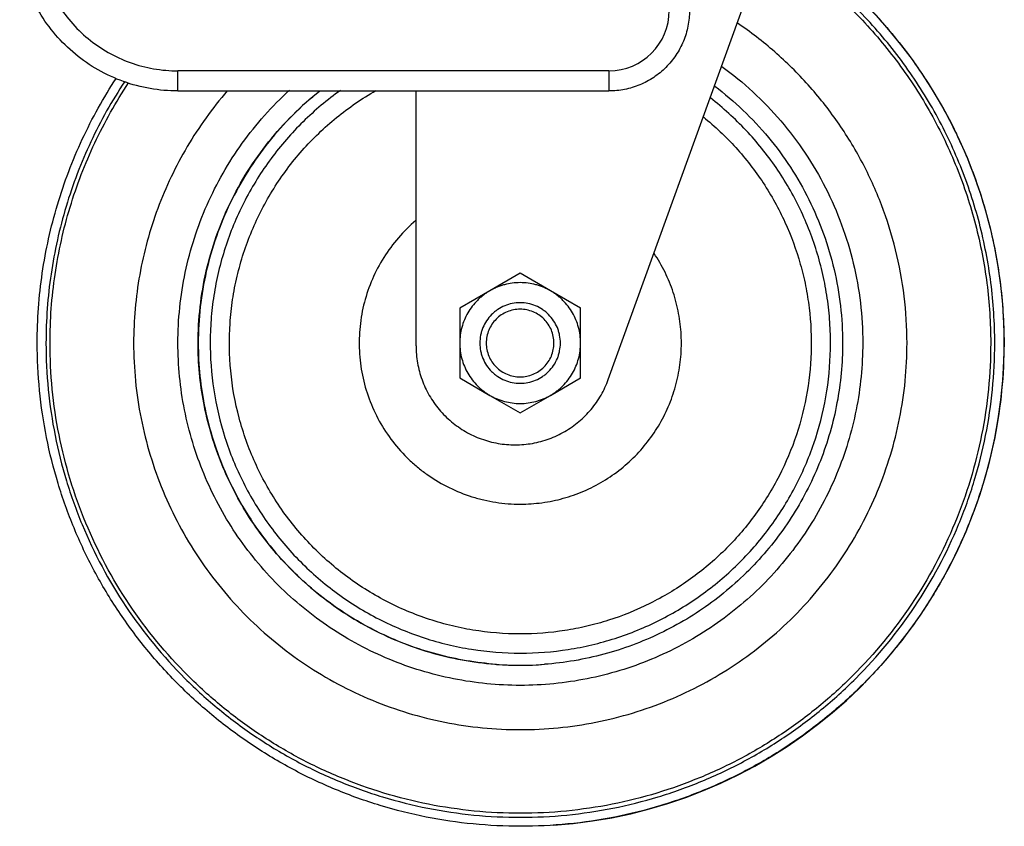
# Model space of a CAD drawing. Units: inches. Extents: x 0 to 17, y 0 to 11.
# Drawn here: x 11.9 to 12.3, y 2.1 to 2.5 of the extents above; entities that cross this region are included whole.
import ezdxf

# ---------------------------------------------------------------- set-up
doc = ezdxf.new("R2010")
doc.units = ezdxf.units.IN
doc.header["$LTSCALE"] = 0.935
doc.header["$MEASUREMENT"] = 0
doc.layers.get('0').update_dxf_attribs({"linetype": 'CONTINUOUS'})

msp = doc.modelspace()

# ---------------------------------------------------------------- linework, layer by layer
at = {"color": 7, "linetype": 'Continuous'}
for p, q in [((12.1442786364, 2.3278244316), (12.2105030691, 2.5108142942)), ((11.9572775561, 2.4532140829), (12.1445516079, 2.4532140829)), ((12.0607536625, 2.3424735079), (12.0607536625, 2.4532140829)), ((12.1059943308, 2.3739828329), (12.0928626112, 2.3664031454)), ((12.1059943308, 2.3739828329), (12.1060262286, 2.3739828329)), ((12.1191193781, 2.3664031454), (12.1059943308, 2.3739828329)), ((12.0928626112, 2.3664031454), (12.0797375638, 2.3588234579)), ((12.1322510978, 2.3588234579), (12.1191193781, 2.3664031454)), ((12.0797375638, 2.3588234579), (12.0797342286, 2.3436640829)), ((12.1322477626, 2.3436640829), (12.1322510978, 2.3588234579)), ((12.1322510978, 2.3588234579), (12.1322829956, 2.3588234579)), ((12.0797342286, 2.3436640829), (12.0797375638, 2.3285047079)), ((12.1234892141, 2.3436646838), (12.1234908931, 2.3436189328)), ((12.1234909513, 2.3436646839), (12.1234908931, 2.3436189328)), ((12.1322510978, 2.3285047079), (12.1322477626, 2.3436640829)), ((12.0797375638, 2.3285047079), (12.0928626111, 2.3209250204)), ((12.1191193781, 2.3209250204), (12.1322510978, 2.3285047079)), ((12.1322510978, 2.3285047079), (12.1322829956, 2.3285047079)), ((12.0928626111, 2.3209250204), (12.1059943308, 2.3133453329)), ((12.1059943308, 2.3133453329), (12.1191193781, 2.3209250204)), ((12.1059943308, 2.3133453329), (12.1060262286, 2.3133453329)), ((12.0957760254, 2.2040436157), (12.0956656952, 2.2040518)), ((12.095776906, 2.2040555513), (12.0956659749, 2.2040555513))]:
    msp.add_line(p, q, dxfattribs=at)
at = {"color": 9, "linetype": 'Continuous'}
for p, q in [((12.1445362008, 2.4619640829), (11.957262149, 2.4619640829)), ((11.9572775561, 2.4532140829), (11.957262149, 2.4619640829)), ((12.1445362008, 2.4619640829), (12.1445516079, 2.4532140829))]:
    msp.add_line(p, q, dxfattribs=at)
at = {"color": 7, "linetype": 'Continuous'}
for centre, radius, start, end in [((12.106326546, 2.3436640829), 0.21, 273.8740163066999, 58.74148895729999), ((12.1060776863, 2.3437131389), 0.1400489197, 265.7816506938, 274.2842190144)]:
    msp.add_arc(centre, radius, start, end, dxfattribs=at)
at = {"color": 9, "linetype": 'Continuous'}
msp.add_arc((12.1445360723, 2.4882141707), 0.0262500878, 270.0002805591, 359.9998082625, dxfattribs=at)
at = {"color": 7, "linetype": 'Continuous'}
for points, knots in [([(12.2154945923, 2.5229710764), (12.2231347636, 2.5183133921), (12.2378360909, 2.5080077195), (12.2577224691, 2.4898726569), (12.2751365047, 2.469346167), (12.2897889467, 2.4467665946), (12.3014412507, 2.4225024494), (12.3099034456, 2.3969488356), (12.3150362554, 2.3705290751), (12.3161833118, 2.3526119375), (12.3161833118, 2.3436640829)], [0, 0, 0, 0, 0.1249998654, 0.2499997424, 0.3749997348, 0.4999995232, 0.6250001275, 0.7499987031, 0.8750018033, 1, 1, 1, 1]), ([(11.9572775561, 2.4532140829), (11.9532609103, 2.4532140829), (11.9452106584, 2.4539088455), (11.9335066285, 2.4570049947), (11.9225032731, 2.4620625678), (11.9125313303, 2.468932488), (11.9038849043, 2.4774103909), (11.8968207221, 2.4872465699), (11.8915482288, 2.4981448081), (11.8893301719, 2.5059145985), (11.8885637598, 2.5098574532)], [0, 0, 0, 0, 0.1250031013, 0.2499991488, 0.3750003404, 0.4999997701, 0.6249992331, 0.7500005208, 0.8749967164, 1, 1, 1, 1]), ([(12.1795515537, 2.4882140829), (12.1795515537, 2.4859269427), (12.1791003787, 2.4813401371), (12.1770956075, 2.4747342821), (12.1738405587, 2.4686436976), (12.1694596895, 2.4633059649), (12.1641219653, 2.4589250883), (12.1580313899, 2.4556700337), (12.1514255443, 2.4536652588), (12.1468387448, 2.4532140829), (12.1445516079, 2.4532140829)], [0, 0, 0, 0, 0.1250043386, 0.2499994595, 0.3750010149, 0.5000002390999999, 0.6249994266, 0.7500008778, 0.8749958437, 1, 1, 1, 1]), ([(12.2740620461, 2.3436640829), (12.2740620461, 2.3504820839), (12.2732295183, 2.3641334489), (12.2695035567, 2.3842952027), (12.2633534216, 2.4038578009), (12.2548726225, 2.4225270544), (12.2441854383, 2.4400273496), (12.2314502142, 2.4560995856), (12.2168586985, 2.4705033576), (12.2060293545, 2.4788563642), (12.2003872688, 2.4826846952)], [0, 0, 0, 0, 0.1249943464, 0.2500036744, 0.3749995084, 0.5000007651, 0.6249998678, 0.7500000678000001, 0.8750001262999999, 1, 1, 1, 1]), ([(11.8961839629, 2.3436640829), (11.8961839629, 2.3538110892), (11.8976597187, 2.374135341), (11.9042562938, 2.4039584126), (11.9150918209, 2.4325155696), (11.9250012959, 2.4503217397), (11.930565005, 2.4588072609)], [0, 0, 0, 0, 0.2500028118, 0.4999989486999999, 0.7500005976, 1, 1, 1, 1]), ([(11.9787226523, 2.4532475865), (11.9722421808, 2.4457169282), (11.9605946317, 2.429466134), (11.9477262462, 2.4024138602), (11.9398340592, 2.3735148083), (11.9380625669, 2.353599587), (11.9380625669, 2.3436640829)], [0, 0, 0, 0, 0.2499986417, 0.5000001527, 0.7499925993000001, 1, 1, 1, 1]), ([(11.9660779306, 2.3436640829), (11.9660779306, 2.3489036731), (11.9666680803, 2.3593936801), (11.9693095099, 2.3749224685), (11.9736769562, 2.3900594518), (11.9797125714, 2.4046104948), (11.9873421361, 2.4183931896), (11.9964691187, 2.4312338684), (12.0069763094, 2.4429693014), (12.0148181148, 2.4499614127), (12.0189188828, 2.4532237224)], [0, 0, 0, 0, 0.1249871485, 0.2500064003, 0.3749983813, 0.5000001022999999, 0.6250004261, 0.7500000043, 0.8749999752, 1, 1, 1, 1]), ([(12.0189693411, 2.4532237224), (12.014868573, 2.4499614127), (12.0070267676, 2.4429693014), (11.9965195769, 2.4312338684), (11.9873925943, 2.4183931896), (11.9797630297, 2.4046104948), (11.9737274144, 2.3900594518), (11.9693599682, 2.3749224685), (11.9667185386, 2.3593936801), (11.9661283889, 2.3489036731), (11.9661283889, 2.3436640829)], [0, 0, 0, 0, 0.1250000248, 0.2499999957, 0.3749995739, 0.4999998977, 0.6250016186999999, 0.7499935997, 0.8750128515000001, 1, 1, 1, 1]), ([(12.0279722993, 2.4534692454), (12.0250868579, 2.4514168325), (12.0194752409, 2.4470825544), (12.0115984827, 2.4399397084), (12.0043078544, 2.4321977797), (11.9954354256, 2.4211487696), (11.9860199496, 2.4060758874), (11.9790919166, 2.3897099565), (11.9751455132, 2.3761000638), (11.9729971216, 2.3656851982), (11.9716760076, 2.3551333806), (11.9710282058, 2.3409779022), (11.9723156619, 2.323250989), (11.97718193, 2.3024981622), (11.9852453223, 2.2827664336), (11.994471041, 2.2675747126), (12.0032041743, 2.2564154447), (12.0103966564, 2.2485825563), (12.018184095, 2.2413409484), (12.0292887085, 2.2325381415), (12.0444205137, 2.223217395), (12.0608289884, 2.2163925094), (12.0744643005, 2.2125312849), (12.088358263, 2.209755076), (12.0990004494, 2.2089140829), (12.1060769421, 2.2089140829)], [0, 0, 0, 0, 0.0312636704, 0.0625273546, 0.0937909767, 0.125054674, 0.1875334315, 0.2500122016, 0.2812759118, 0.3125395603, 0.3438032715, 0.3750669383, 0.4375457029, 0.5000244687, 0.5625032357, 0.6249819952000001, 0.6562456837, 0.6875093095, 0.7187729975, 0.7500366516, 0.8125152098999999, 0.8749944770999999, 0.9062566173000001, 0.9375200115000001, 1, 1, 1, 1]), ([(12.1904996113, 2.4553462391), (12.1947948376, 2.4520995934), (12.203017723, 2.4451029039), (12.2140553721, 2.4332630491), (12.2236575054, 2.4202291598), (12.2316940356, 2.4061762647), (12.2380577937, 2.3912913581), (12.2426659931, 2.375771549), (12.2454544388, 2.3598267736), (12.2460774966, 2.3490478051), (12.2460774966, 2.3436640829)], [0, 0, 0, 0, 0.1249998871, 0.2499998172, 0.3749996204, 0.4999997158, 0.6250016412, 0.7499940568000001, 0.875011352, 1, 1, 1, 1]), ([(12.1060769421, 2.2089140829), (12.1130386777, 2.2089140829), (12.123507446, 2.2097278662), (12.137184303, 2.2124151245), (12.1506148443, 2.2161533978), (12.1667975302, 2.2227631674), (12.1817633843, 2.2317975691), (12.1927812535, 2.2403376806), (12.2005279835, 2.2473677973), (12.2077065669, 2.254977208), (12.2164583838, 2.2658274615), (12.2257808282, 2.2806173291), (12.234084017, 2.2998705315), (12.2393141775, 2.3201750849), (12.2410045989, 2.3375759444), (12.2407333372, 2.3515132717), (12.2397199503, 2.361925208), (12.2379029794, 2.3722272963), (12.234425169, 2.3857266589), (12.2281294511, 2.4020349107), (12.2193870269, 2.4171724375), (12.211060323, 2.4283538428), (12.2018958155, 2.4388557815), (12.1941194694, 2.4459115447), (12.1886166581, 2.4501757024)], [0, 0, 0, 0, 0.062483519, 0.0937481625, 0.1250112149, 0.1874941016, 0.2499762692, 0.2812409664, 0.3125056802, 0.3437703313, 0.3750350586, 0.437517439, 0.4999998346, 0.5624822335, 0.624964627, 0.6562293613, 0.6874940656, 0.7187587715, 0.7500235008, 0.8125058819, 0.8749882616, 0.9062529456999999, 0.9375176354000001, 1, 1, 1, 1]), ([(12.0606119977, 2.3969164471), (12.0579128257, 2.3946136025), (12.0528570041, 2.3895882287), (12.0465103342, 2.3809944551), (12.0415382841, 2.3715359389), (12.0380582714, 2.3614334547), (12.0361500781, 2.3509200368), (12.0358579802, 2.3402389181), (12.0371886938, 2.3296369904), (12.0401113727, 2.3193594519), (12.0445587565, 2.3096436441), (12.0504268576, 2.3007151983), (12.0563923165, 2.2940988932), (12.0617198971, 2.2893989148), (12.0673887858, 2.2851166703), (12.0750618439, 2.2805922311), (12.0833323231, 2.2772845943), (12.0901867296, 2.2754147828), (12.0971619647, 2.2740709604), (12.1024970208, 2.2736640829), (12.1060450043, 2.2736640829)], [0, 0, 0, 0, 0.0624952685, 0.1249902632, 0.1874850766, 0.2499796449, 0.3124739786, 0.3749681259000001, 0.4374621416, 0.4999560801, 0.5624500203, 0.6249440613, 0.68743837, 0.7187082921, 0.7499777185, 0.8124711185, 0.8749648879, 0.906232293, 0.9375058103, 1, 1, 1, 1]), ([(12.1060450043, 2.2736640829), (12.1091936933, 2.2736640829), (12.1154997485, 2.2740904911), (12.1247799642, 2.2759966), (12.1337207377, 2.2791357948), (12.1421569699, 2.2834494992), (12.1499356683, 2.2888602018), (12.1569151262, 2.2952688487), (12.1629681197, 2.3025590089), (12.1679843418, 2.3105977923), (12.1718724653, 2.3192387601), (12.1745617288, 2.3283245141), (12.176003197, 2.3376895802), (12.1761706059, 2.3471634572), (12.1750609948, 2.3565734971), (12.1726941877, 2.3657488191), (12.1691145819, 2.3745204932), (12.1659597898, 2.3799971881), (12.1642077796, 2.3826136233)], [0, 0, 0, 0, 0.06249642019999999, 0.1250013338, 0.1874988569, 0.2499991416, 0.3124985849, 0.3749995487, 0.4375003983, 0.5000010878, 0.5625015189, 0.6250016597, 0.6875015657, 0.7500013245999999, 0.8125010145, 0.875000681, 0.9375003318, 1, 1, 1, 1]), ([(12.1191187656, 2.3664020924), (12.1186228868, 2.3666883886), (12.1176082448, 2.3672214979), (12.1160440689, 2.3679337842), (12.1144347691, 2.3685385633), (12.1122424859, 2.3692039393), (12.109426961, 2.3697639705), (12.1059909871, 2.3699891397), (12.1025550149, 2.3697639681), (12.0997394884, 2.3692039438), (12.0975472115, 2.3685385545), (12.095937902, 2.3679338009), (12.0943737537, 2.3672214584), (12.0933590928, 2.3666883883), (12.0928632145, 2.3664020924)], [0, 0, 0, 0, 0.062516802, 0.1250334861, 0.1875503105, 0.2500670062, 0.3750335822, 0.5000001326, 0.6249666561, 0.7499331693000001, 0.8124498393, 0.8749666212999999, 0.937483262, 1, 1, 1, 1]), ([(12.0928632145, 2.3664020924), (12.0923673398, 2.3661157986), (12.0913983696, 2.3655036068), (12.0899993931, 2.3645052008), (12.0886710159, 2.3634138804), (12.086998645, 2.3618480208), (12.0851058907, 2.3596897194), (12.0831929297, 2.3568267442), (12.0816698541, 2.353738343), (12.0805629786, 2.3504774683), (12.0798911753, 2.3471005998), (12.0797410307, 2.3448086469), (12.0797410307, 2.3436640829)], [0, 0, 0, 0, 0.062525031, 0.1250500153, 0.1875751255, 0.2501001044, 0.3750832757, 0.5000664789, 0.625049681, 0.7500330812999999, 0.8750165395999999, 1, 1, 1, 1]), ([(12.1322409493, 2.3436640829), (12.1322409493, 2.3448086462), (12.1320908049, 2.3471005976), (12.1314190025, 2.3504774638), (12.1303121285, 2.3537383369), (12.1287890541, 2.3568267376), (12.126876094, 2.3596897142), (12.1249833372, 2.3618480164), (12.1233109674, 2.363413879), (12.121982587, 2.364505199), (12.1205835993, 2.3655035884), (12.11961464, 2.3661157987), (12.1191187656, 2.3664020924)], [0, 0, 0, 0, 0.1249833903, 0.2499667603, 0.3749500811, 0.4999332477, 0.6249164817, 0.7498997292, 0.8124248679, 0.8749498938, 0.9374750019, 1, 1, 1, 1]), ([(12.1234728382, 2.3436640829), (12.1234728382, 2.3448076162), (12.1233031837, 2.3465298661), (12.1227461403, 2.3487521918), (12.1219742875, 2.350910108), (12.1206175439, 2.353449334), (12.1187907396, 2.3556746867), (12.117092459, 2.3572133779), (12.115252079, 2.3585788264), (12.1127126582, 2.3599364385), (12.1094090304, 2.3609383968), (12.1059728653, 2.3612769259), (12.1025367003, 2.3609383968), (12.0992330724, 2.3599364385), (12.0966936517, 2.3585788264), (12.0948532717, 2.3572133779), (12.0931549911, 2.3556746867), (12.0913281867, 2.353449334), (12.0899714432, 2.350910108), (12.0891995903, 2.3487521918), (12.0886425469, 2.3465298661), (12.0884728925, 2.3448076162), (12.0884728925, 2.3436640829)], [0, 0, 0, 0, 0.0624812257, 0.0937635691, 0.1250377948, 0.1875189999, 0.2500001876, 0.2812783344, 0.3125565801, 0.3750377314, 0.4375188693, 0.5, 0.5624811307, 0.6249622686, 0.6874434198999999, 0.7187216656000001, 0.7499998123999999, 0.8124810001, 0.8749622052, 0.9062364309000001, 0.9375187743000001, 1, 1, 1, 1]), ([(12.1206679123, 2.3436640829), (12.1206679123, 2.3446246162), (12.1204783454, 2.346551085), (12.1196365311, 2.3493256053), (12.1182692271, 2.35188362), (12.1164293924, 2.3541254972), (12.114187429, 2.3559653775), (12.1116296371, 2.3573325565), (12.108854261, 2.3581744477), (12.1059679945, 2.3584587306), (12.103081737, 2.358174471), (12.1003063789, 2.3573326129), (12.0977485965, 2.3559654716), (12.0955066117, 2.3541256231), (12.0936667392, 2.351883748), (12.0922993757, 2.3493257069), (12.0914575366, 2.3465511367), (12.0912679578, 2.3446246299), (12.0912679578, 2.3436640829)], [0, 0, 0, 0, 0.0624980545, 0.1250019198, 0.1875006418, 0.2500000005, 0.3124995124, 0.3749998626, 0.4374996568, 0.4999988774, 0.5624978286, 0.6249969063, 0.6874965184999999, 0.7499958365, 0.8124958879999999, 0.8749955681999999, 0.9375010516, 1, 1, 1, 1]), ([(12.3161833118, 2.3436640829), (12.3161833118, 2.3367953171), (12.3155075111, 2.3230465586), (12.3124796903, 2.3026299772), (12.3074635708, 2.2826060343), (12.3005099865, 2.2631714464), (12.2916844068, 2.2445116982), (12.2810725257, 2.2268068774), (12.268776621, 2.2102272713), (12.2549144742, 2.1949330118), (12.2396200391, 2.1810711011), (12.2230407695, 2.1687747985), (12.2053358766, 2.1581628409), (12.1866764671, 2.1493376649), (12.1672400853, 2.1423837247), (12.1405665374, 2.135700125), (12.1061836374, 2.1323075857), (12.0718007374, 2.135700125), (12.0451271894, 2.1423837247), (12.0256908077, 2.1493376649), (12.0070313981, 2.1581628409), (11.9893265052, 2.1687747985), (11.9727472356, 2.1810711011), (11.9574528006, 2.1949330118), (11.9435906537, 2.2102272713), (11.931294749, 2.2268068774), (11.9206828679, 2.2445116982), (11.9118572882, 2.2631714464), (11.904903704, 2.2826060343), (11.8998875845, 2.3026299772), (11.8968597636, 2.3230465586), (11.8961839629, 2.3367953171), (11.8961839629, 2.3436640829)], [0, 0, 0, 0, 0.0312515222, 0.0625109185, 0.09376389730000001, 0.1250188277, 0.1562737125, 0.1875283037, 0.2187830548, 0.2500377878, 0.2812924665, 0.3125471541, 0.3438018765, 0.37505657, 0.4063112308, 0.4375659239, 0.5, 0.5624340761, 0.5936887692, 0.62494343, 0.6561981235000001, 0.6874528459, 0.7187075334999999, 0.7499622122, 0.7812169452, 0.8124716962999999, 0.8437262875, 0.8749811723, 0.9062361027, 0.9374890815000001, 0.9687484778000001, 1, 1, 1, 1]), ([(11.9380625669, 2.3436640829), (11.9380625669, 2.3381692269), (11.9386033807, 2.3271701257), (11.9410252783, 2.3108370814), (11.9450388107, 2.2948167341), (11.9524485777, 2.2741041518), (11.9654729729, 2.2497251823), (11.9830119239, 2.2283628509), (11.9993125684, 2.2135904551), (12.0125766993, 2.2037524797), (12.0267405592, 2.1952634918), (12.0416679479, 2.1882030054), (12.0572169944, 2.1826396987), (12.0785559859, 2.1772934506), (12.106062231, 2.174578438), (12.1335684732, 2.1772934263), (12.1549074536, 2.1826396533), (12.1704564984, 2.1882029331), (12.185383884, 2.195263405), (12.1995477385, 2.2037523713), (12.2128118658, 2.2135903059), (12.2291124931, 2.2283626541), (12.2466514849, 2.2497249354), (12.2596759089, 2.2741039122), (12.26708575, 2.294816538), (12.2710993124, 2.310836958), (12.273521222, 2.3271700703), (12.2740620461, 2.3381692154), (12.2740620461, 2.3436640829)], [0, 0, 0, 0, 0.0312600582, 0.0625300162, 0.0937923866, 0.1250565351, 0.1875094585, 0.2499624484, 0.2812265265, 0.3124906329, 0.3437546682, 0.375018684, 0.4062827929, 0.437546923, 0.499999874, 0.5624527856, 0.593716885, 0.6249809753, 0.6562449798, 0.6875089922, 0.7187730468000001, 0.7500370444, 0.8124899140999999, 0.8749429637, 0.9062072197, 0.9374697320000001, 0.9687398765999999, 1, 1, 1, 1]), ([(12.0956656952, 2.2040518), (12.086973828, 2.2047000191), (12.0696681531, 2.2076327412), (12.0450147236, 2.2167744288), (12.0224819428, 2.2303429721), (12.0028677609, 2.2478645561), (11.9868533357, 2.2687275927), (11.9749986086, 2.2922070073), (11.9677152006, 2.3174719235), (11.9660779306, 2.3349477995), (11.9660779306, 2.3436640829)], [0, 0, 0, 0, 0.1249998944, 0.2499998061, 0.3749997497999999, 0.4999997214, 0.6249996128, 0.7500007352, 0.8749961138, 1, 1, 1, 1]), ([(11.9661283889, 2.3436640829), (11.9661283889, 2.3340814003), (11.9681098796, 2.3148583463), (11.976901935, 2.2872849934), (11.9911416602, 2.2620761918), (12.0102305947, 2.2403109164), (12.0333614663, 2.222901909), (12.0595640753, 2.2105855058), (12.0877174512, 2.2038791652), (12.1070347892, 2.2033394585), (12.1165903687, 2.2040555513)], [0, 0, 0, 0, 0.1250039109, 0.2499998473, 0.3750002578, 0.5000003241, 0.6250002924, 0.7500001819, 0.8750001168000001, 1, 1, 1, 1]), ([(12.0607536625, 2.3424735079), (12.0607536625, 2.3399707414), (12.0611925359, 2.3349540568), (12.0631468626, 2.3276665791), (12.0663384549, 2.3208273407), (12.0706694368, 2.3146472623), (12.0760086076, 2.3093136824), (12.0821932398, 2.3049889264), (12.0890352799, 2.3018046343), (12.0963264911, 2.2998576349), (12.1038450801, 2.2992071785), (12.1113623393, 2.2998730108), (12.1186495379, 2.3018349471), (12.1254850874, 2.3050332071), (12.1316607238, 2.3093705682), (12.1369893341, 2.3147155187), (12.1413070249, 2.3209030497), (12.1434269314, 2.3254710195), (12.1442786364, 2.3278244316)], [0, 0, 0, 0, 0.0624984467, 0.125001529, 0.1875004724, 0.2500002525, 0.3124999783, 0.3750002182, 0.4375000318, 0.4999994804, 0.5624987521, 0.6249980905, 0.6874978164, 0.7499973465, 0.8124974786, 0.8749969534, 0.9375010044, 1, 1, 1, 1]), ([(12.0797410307, 2.3436640829), (12.0797410307, 2.3425195195), (12.0798911751, 2.3402275682), (12.0805629775, 2.3368507019), (12.0816698516, 2.3335898289), (12.083192926, 2.3305014282), (12.0851058861, 2.3276384516), (12.0869986429, 2.3254801494), (12.0886710126, 2.3239142868), (12.089999393, 2.3228229668), (12.0913983808, 2.3218245774), (12.0923673401, 2.321212367), (12.0928632145, 2.3209260734)], [0, 0, 0, 0, 0.1249833903, 0.2499667603, 0.3749500811, 0.4999332477, 0.6249164817, 0.7498997292, 0.8124248679, 0.8749498938, 0.9374750019, 1, 1, 1, 1]), ([(12.0884728925, 2.3436640829), (12.0884728925, 2.3425205496), (12.0886425469, 2.3407982997), (12.0891995903, 2.338575974), (12.0899714432, 2.3364180578), (12.0913281867, 2.3338788317), (12.0931549911, 2.3316534791), (12.0948532717, 2.3301147878), (12.0966936517, 2.3287493394), (12.0992330724, 2.3273917272), (12.1025367003, 2.326389769), (12.1059728653, 2.3260512398), (12.1094090304, 2.326389769), (12.1127126582, 2.3273917272), (12.115252079, 2.3287493394), (12.117092459, 2.3301147878), (12.1187907396, 2.3316534791), (12.1206175439, 2.3338788317), (12.1219742875, 2.3364180578), (12.1227461403, 2.338575974), (12.1233031837, 2.3407982997), (12.1234728382, 2.3425205496), (12.1234728382, 2.3436640829)], [0, 0, 0, 0, 0.0624812257, 0.0937635691, 0.1250377948, 0.1875189999, 0.2500001876, 0.2812783344, 0.3125565801, 0.3750377314, 0.4375188693, 0.5, 0.5624811307, 0.6249622686, 0.6874434198999999, 0.7187216656000001, 0.7499998123999999, 0.8124810001, 0.8749622052, 0.9062364309000001, 0.9375187743000001, 1, 1, 1, 1]), ([(12.0912679578, 2.3436640829), (12.0912679578, 2.3427035496), (12.0914575247, 2.3407770807), (12.092299339, 2.3380025604), (12.093666643, 2.3354445457), (12.0955064777, 2.3332026685), (12.0977484411, 2.3313627882), (12.1003062331, 2.3299956092), (12.1030816091, 2.3291537181), (12.1059678757, 2.3288694352), (12.1088541331, 2.3291536948), (12.1116294912, 2.3299955528), (12.1141872736, 2.3313626942), (12.1164292585, 2.3332025427), (12.118269131, 2.3354444177), (12.1196364944, 2.3380024588), (12.1204783335, 2.340777029), (12.1206679123, 2.3427035358), (12.1206679123, 2.3436640829)], [0, 0, 0, 0, 0.0624980545, 0.1250019198, 0.1875006418, 0.2500000005, 0.3124995124, 0.3749998626, 0.4374996568, 0.4999988774, 0.5624978286, 0.6249969063, 0.6874965184999999, 0.7499958365, 0.8124958879999999, 0.8749955681999999, 0.9375010516, 1, 1, 1, 1]), ([(12.2460774966, 2.3436640829), (12.2460774966, 2.3349498871), (12.2444410155, 2.3174782176), (12.2371610749, 2.2922189287), (12.2253118559, 2.2687438731), (12.2093045915, 2.2478833739), (12.1896987046, 2.2303620699), (12.1671747363, 2.2167912497), (12.1425299464, 2.2076445787), (12.1252294621, 2.2047067441), (12.1165399105, 2.2040555513)], [0, 0, 0, 0, 0.1250038851, 0.2499992637, 0.3750003875, 0.5000002784, 0.6250002500999999, 0.7500001939000001, 0.8750001054000001, 1, 1, 1, 1]), ([(12.1191187656, 2.3209260734), (12.1196146403, 2.3212123672), (12.1205836105, 2.3218245589), (12.121982587, 2.322822965), (12.1233109642, 2.3239142853), (12.1249833351, 2.325480145), (12.1268760894, 2.3276384464), (12.1287890504, 2.3305014216), (12.130312126, 2.3335898228), (12.1314190014, 2.3368506975), (12.1320908047, 2.3402275659), (12.1322409493, 2.3425195188), (12.1322409493, 2.3436640829)], [0, 0, 0, 0, 0.062525031, 0.1250500153, 0.1875751255, 0.2501001044, 0.3750832757, 0.5000664789, 0.625049681, 0.7500330812999999, 0.8750165395999999, 1, 1, 1, 1]), ([(12.0928632145, 2.3209260734), (12.0933590933, 2.3206397772), (12.0943737353, 2.3201066679), (12.0959379112, 2.3193943816), (12.097547211, 2.3187896024), (12.0997394942, 2.3181242265), (12.1025550191, 2.3175641953), (12.105990993, 2.3173390261), (12.1094269652, 2.3175641977), (12.1122424917, 2.318124222), (12.1144347686, 2.3187896113), (12.1160440781, 2.3193943648), (12.1176082264, 2.3201067074), (12.1186228873, 2.3206397775), (12.1191187656, 2.3209260734)], [0, 0, 0, 0, 0.062516802, 0.1250334861, 0.1875503105, 0.2500670062, 0.3750335822, 0.5000001326, 0.6249666561, 0.7499331693000001, 0.8124498393, 0.8749666212999999, 0.937483262, 1, 1, 1, 1])]:
    msp.add_open_spline(points, degree=3, knots=knots, dxfattribs=at)
at = {"color": 9, "linetype": 'Continuous'}
for points, knots in [([(12.213106428, 2.5177257), (12.2204953313, 2.5131822369), (12.2347101806, 2.5031410506), (12.2539324757, 2.4855015103), (12.2707604749, 2.4655593546), (12.2849167753, 2.4436408752), (12.2961726005, 2.4201011052), (12.3043458707, 2.395320485), (12.3093029933, 2.3697064668), (12.3104107546, 2.3523379974), (12.3104107546, 2.3436640829)], [0, 0, 0, 0, 0.124999868, 0.2499997435, 0.3749997368, 0.4999995102000001, 0.6250001504, 0.7499986271, 0.8750019231, 1, 1, 1, 1]), ([(12.3121662369, 2.3436640829), (12.3121662369, 2.3524275738), (12.3110450858, 2.3699754708), (12.3060281151, 2.3958525609), (12.2977565049, 2.420884741), (12.2863658884, 2.4446589941), (12.2720411925, 2.4667897536), (12.2550147046, 2.4869172956), (12.2355680866, 2.5047111673), (12.2211894309, 2.5148322536), (12.2137161046, 2.5194094033)], [0, 0, 0, 0, 0.1249981325, 0.2500013378, 0.3749998604, 0.500000484, 0.6250002644, 0.7500002573000001, 0.8750001332999999, 1, 1, 1, 1]), ([(11.8971375772, 2.5115270319), (11.8978081878, 2.5080770342), (11.8997489875, 2.5012784678), (11.9043624189, 2.4917425096), (11.9105435781, 2.483135853), (11.9181092008, 2.475717688), (11.9268346506, 2.4697065076), (11.9364625867, 2.465281131), (11.9467036131, 2.4625720002), (11.9537475838, 2.4619640829), (11.957262149, 2.4619640829)], [0, 0, 0, 0, 0.125003279, 0.249999471, 0.3750007566, 0.5000002189, 0.6249996492000001, 0.7500008429, 0.8749968940999999, 1, 1, 1, 1]), ([(12.193628039, 2.4639085025), (12.1983418267, 2.4604759457), (12.207373842, 2.4530478719), (12.2195134996, 2.4403988952), (12.2300861038, 2.4264105286), (12.2389428784, 2.4112779184), (12.2459612621, 2.3952102948), (12.2510461859, 2.3784287396), (12.2541242395, 2.3611690368), (12.2548120759, 2.3494947876), (12.2548120759, 2.3436640829)], [0, 0, 0, 0, 0.1249993175, 0.2499989352, 0.3749985501, 0.4999978496, 0.6249999217000001, 0.7499932494, 0.8750101009000001, 1, 1, 1, 1]), ([(11.9341854345, 2.4573535261), (11.9286540501, 2.4489906878), (11.9187996505, 2.4314290345), (11.9080213037, 2.4032358907), (11.9014581725, 2.3737746904), (11.8999897735, 2.35369086), (11.8999897735, 2.3436640829)], [0, 0, 0, 0, 0.2499993694, 0.5000011367, 0.7499969233, 1, 1, 1, 1]), ([(11.9017386935, 2.3436640829), (11.9017386935, 2.3536359355), (11.90320353, 2.3736099274), (11.909750487, 2.4029059652), (11.920501271, 2.4309332753), (11.9303292312, 2.4483838264), (11.9358451478, 2.4566910197)], [0, 0, 0, 0, 0.2500031904, 0.4999988277, 0.7500006431999999, 1, 1, 1, 1]), ([(11.9573125371, 2.3436640829), (11.9573125371, 2.353945189), (11.9594571939, 2.3745667552), (11.9674045317, 2.3992193908), (11.9766896602, 2.4176153778), (11.9850539578, 2.4306305987), (11.9947207767, 2.4427060172), (12.0019687387, 2.4500476781), (12.0057701045, 2.4535182207)], [0, 0, 0, 0, 0.2498393593, 0.4996628777, 0.6247477504, 0.749830882, 0.8749155359999999, 1, 1, 1, 1]), ([(12.1060598765, 2.2172627033), (12.0991631261, 2.2172627033), (12.0887891907, 2.2181146797), (12.0752682033, 2.2209248913), (12.0620191907, 2.2248314074), (12.0461260081, 2.2317306915), (12.0315724817, 2.2411338614), (12.0209774038, 2.2499945624), (12.0135961849, 2.2572720584), (12.0068360234, 2.2651298907), (11.9987142897, 2.2763012827), (11.9903195638, 2.2914606963), (11.9833551461, 2.3110399161), (11.9796760195, 2.3314926242), (11.979433477, 2.3488195065), (11.9809346447, 2.3625493778), (11.9828997511, 2.3727269874), (11.9856917786, 2.3827094205), (11.9904875339, 2.3956620208), (11.9984490592, 2.4110513074), (12.0088174712, 2.4249334975), (12.0183762314, 2.4349032608), (12.0261378054, 2.4417740918), (12.0344349964, 2.4479852622), (12.0402881719, 2.4516608193), (12.0432836704, 2.4533747712)], [0, 0, 0, 0, 0.0624784751, 0.0937424974, 0.125006042, 0.187483597, 0.2499605213, 0.2812252628, 0.3124900209, 0.3437547877, 0.3750195247999999, 0.4374965943, 0.499973672, 0.5624507613, 0.6249278597, 0.6561926475, 0.6874573984000001, 0.7187222058, 0.7499869518000001, 0.8124640194, 0.8749410787, 0.9062058006, 0.9374705687999999, 0.9687353543, 1, 1, 1, 1]), ([(12.1855776404, 2.4419199436), (12.1906107747, 2.437846689), (12.1977070385, 2.431138368), (12.2060390259, 2.421206937), (12.2135863371, 2.4106636858), (12.2214648824, 2.3964429673), (12.2270690895, 2.3811818788), (12.230108636, 2.3685774517), (12.2321713439, 2.3557770659), (12.2328936082, 2.3395340862), (12.2307630118, 2.3201511517), (12.2256880816, 2.3013213721), (12.2177873808, 2.2834917796), (12.2072499617, 2.2670844621), (12.1964702397, 2.2549126363), (12.1868142323, 2.2462601213), (12.1765221861, 2.238374471), (12.1625652707, 2.2300369647), (12.1474949476, 2.2239393786), (12.1349957273, 2.2204914125), (12.1222712586, 2.2180130896), (12.1125348535, 2.2172627033), (12.1060598765, 2.2172627033)], [0, 0, 0, 0, 0.0624884384, 0.0937557998, 0.1250231081, 0.1875115567, 0.2500000096, 0.2812673593, 0.3125347307, 0.3750232002, 0.437511679, 0.5000001613, 0.5624886348, 0.6249770889, 0.6874655115, 0.7187328634000001, 0.7500002118000001, 0.8124884532, 0.8749774116, 0.9062430504000001, 0.9375104559, 1, 1, 1, 1]), ([(11.8999897735, 2.3436640829), (11.8999897735, 2.3369232543), (11.9006530362, 2.3234305046), (11.9036242385, 2.3033945386), (11.9085477436, 2.2837423242), (11.9176369933, 2.2583335799), (11.9336148969, 2.2284277509), (11.9551296843, 2.2022217228), (11.9751263415, 2.1841005294), (11.9913976196, 2.1720320144), (12.0087725242, 2.1616180475), (12.0270844429, 2.1529571596), (12.0461587881, 2.1461327669), (12.072335521, 2.1395736477), (12.1060780052, 2.1362443025), (12.1398204893, 2.1395736477), (12.1659972222, 2.1461327669), (12.1850715674, 2.1529571596), (12.2033834861, 2.1616180475), (12.2207583908, 2.1720320144), (12.2370296689, 2.1841005294), (12.2570263261, 2.2022217228), (12.2785411134, 2.2284277509), (12.2945190171, 2.2583335799), (12.3036082667, 2.2837423242), (12.3085317718, 2.3033945386), (12.3115029741, 2.3234305046), (12.3121662369, 2.3369232543), (12.3121662369, 2.3436640829)], [0, 0, 0, 0, 0.0312609382, 0.0625297528, 0.0937921481, 0.1250564955, 0.187509494, 0.2499624749, 0.2812265706, 0.3124906752, 0.3437548145, 0.3750189249, 0.4062830027, 0.4375471127, 0.5, 0.5624528873, 0.5937169972999999, 0.6249810751, 0.6562451855, 0.6875093248, 0.7187734294, 0.7500375251000001, 0.812490506, 0.8749435045, 0.9062078519, 0.9374702471999999, 0.9687390618, 1, 1, 1, 1]), ([(12.3104107546, 2.3436640829), (12.3104107546, 2.3369805661), (12.3097531311, 2.3236025343), (12.3068071905, 2.3037369178), (12.301925546, 2.2842517903), (12.2929135748, 2.259059076), (12.2770715184, 2.229407512), (12.2557396538, 2.2034242925), (12.235913012, 2.1854571689), (12.2197800754, 2.1734912628), (12.2025528955, 2.1631658374), (12.1843966681, 2.154578586), (12.1654844966, 2.1478122155), (12.1395303233, 2.1413088631), (12.1060747241, 2.1380078248), (12.0726191249, 2.1413088631), (12.0466649516, 2.1478122155), (12.0277527801, 2.154578586), (12.0095965527, 2.1631658374), (11.9923693728, 2.1734912628), (11.9762364362, 2.1854571689), (11.9564097944, 2.2034242925), (11.9350779298, 2.229407512), (11.9192358733, 2.259059076), (11.9102239022, 2.2842517903), (11.9053422577, 2.3037369178), (11.9023963171, 2.3236025343), (11.9017386935, 2.3369805661), (11.9017386935, 2.3436640829)], [0, 0, 0, 0, 0.0312609382, 0.0625297528, 0.0937921481, 0.1250564955, 0.187509494, 0.2499624749, 0.2812265706, 0.3124906752, 0.3437548145, 0.3750189249, 0.4062830027, 0.4375471127, 0.5, 0.5624528873, 0.5937169972999999, 0.6249810751, 0.6562451855, 0.6875093248, 0.7187734294, 0.7500375251000001, 0.812490506, 0.8749435045, 0.9062078519, 0.9374702471999999, 0.9687390618, 1, 1, 1, 1]), ([(12.2548120759, 2.3436640829), (12.2548120759, 2.3387990093), (12.2543330757, 2.3290601928), (12.2521889109, 2.3145985679), (12.2486352525, 2.300413724), (12.242074209, 2.2820746221), (12.2305425449, 2.2604889447), (12.2150131725, 2.2415744327), (12.2005802687, 2.2284945847), (12.1888360033, 2.2197842855), (12.1762942553, 2.212267403), (12.1586875363, 2.2039382461), (12.1352661339, 2.1968300964), (12.1060624324, 2.1939565304), (12.0768587196, 2.1968300407), (12.0534373065, 2.2039381712), (12.0358305636, 2.2122672885), (12.0232888138, 2.2197841545), (12.0115445573, 2.2284944224), (11.9971116493, 2.2415742027), (11.9815822508, 2.2604886876), (11.9700505321, 2.2820743674), (11.963489417, 2.3004135249), (11.9599357233, 2.3145984442), (11.957791548, 2.3290601396), (11.9573125371, 2.3387989988), (11.9573125371, 2.3436640829)], [0, 0, 0, 0, 0.0312637217, 0.0625397055, 0.09380684869999999, 0.1250752621, 0.187537748, 0.2500001753, 0.2812690845, 0.3125378945, 0.3438066272, 0.3750753997, 0.437537537, 0.4999997397, 0.562461938, 0.6249240981, 0.656192888, 0.6874616115000001, 0.7187303648000001, 0.7499991793999999, 0.8124614862999999, 0.8749241515, 0.9061926933, 0.9374600174, 0.9687362107999999, 1, 1, 1, 1])]:
    msp.add_open_spline(points, degree=3, knots=knots, dxfattribs=at)

doc.saveas('drawing.dxf')
